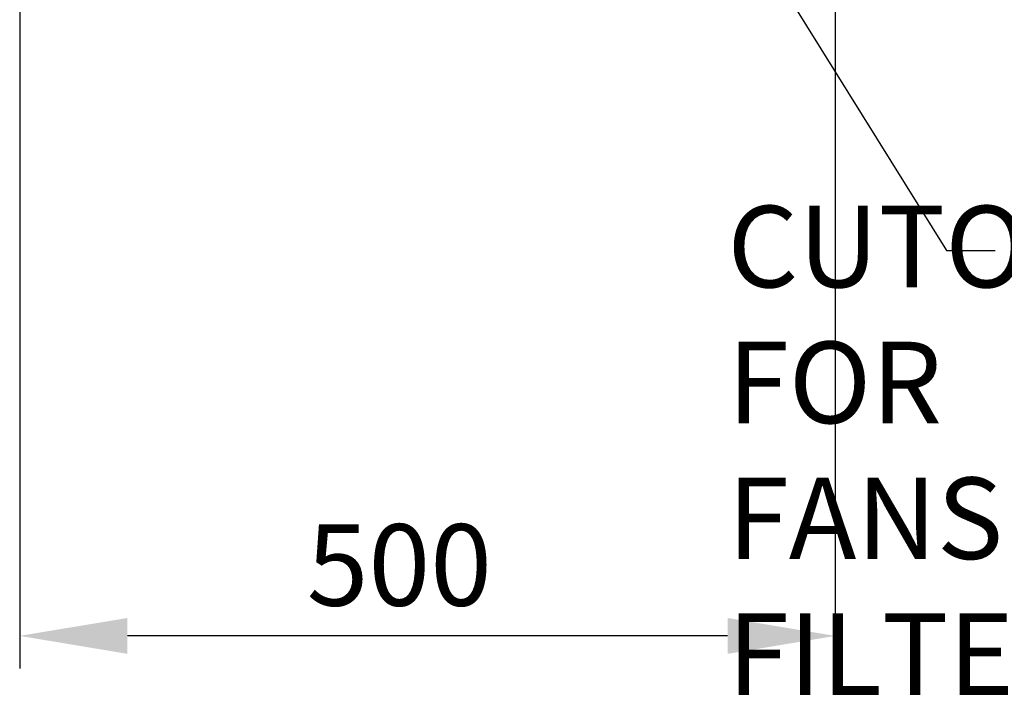
# Model space of a CAD drawing. Units: millimetres. Extents: x 63 to 8590, y 73 to 6123.
# Drawn here: x 5703 to 6306, y 2764 to 3180 of the extents above; entities that cross this region are included whole.
import ezdxf

# ---------------------------------------------------------------- set-up
doc = ezdxf.new("R2010")
doc.units = ezdxf.units.MM
doc.header["$LTSCALE"] = 5
doc.header["$PDSIZE"] = -1
doc.layers.add('Dimensions', color=7, linetype='Continuous')
doc.styles.get("Standard").update_dxf_attribs({"font": 'romans.shx', "width": 0.8})
doc.dimstyles.new('SLDDIMSTYLE2', dxfattribs={"dimscale": 10, "dimtxt": 2.5, "dimasz": 3.302, "dimexe": 1, "dimexo": 1, "dimgap": 0.926042, "dimtad": 1, "dimdec": 0, "dimrnd": 1e-09, "dimzin": 12, "dimdsep": 46, "dimtxsty": 'Standard', "dimcen": 2, "dimadec": 0, "dimazin": 3, "dimtfac": 1, "dimtdec": 0, "dimtmove": 0, "dimatfit": 0, "dimfxl": 1, "dimfrac": 2, "dimtolj": 1, "dimtzin": 12, "dimarcsym": 0})

# ---------------------------------------------------------------- blocks, each defined once
blk = doc.blocks.new('*D12')
at = {"layer": 'Defpoints', "color": 0, "transparency": 16777216}
for p in [(5702.63, 3243), (6202.63, 3243), (5702.63, 2801.46)]:
    blk.add_point(p, dxfattribs=at)
at = {"layer": 'Dimensions', "color": 0, "lineweight": -2, "transparency": 16777216}
for p, q in [((5702.63, 3223), (5702.63, 2781.46)), ((6202.63, 3223), (6202.63, 2781.46)), ((6136.59, 2801.46), (5768.67, 2801.46))]:
    blk.add_line(p, q, dxfattribs=at)
at = {"layer": 'Dimensions', "color": 0, "transparency": 16777216}
for points in [[(5768.67, 2812.46), (5768.67, 2790.45), (5702.63, 2801.46)], [(6136.59, 2812.46), (6136.59, 2790.45), (6202.63, 2801.46)]]:
    blk.add_solid(points, dxfattribs=at)
at = {"layer": 'Dimensions', "color": 0, "transparency": 16777216, "insert": (5935.39, 2869.98), "char_height": 50, "attachment_point": 2}
blk.add_mtext('\\A1;500', dxfattribs=at)

msp = doc.modelspace()

# ---------------------------------------------------------------- linework, layer by layer
at = {"layer": 'Dimensions', "linetype": 'ByBlock', "lineweight": -2}
msp.add_line((6270.77, 3037.98), (6300.77, 3037.98), dxfattribs=at)
msp.add_lwpolyline([(6030.99, 3423.38), (6270.77, 3037.98)], dxfattribs=at)

# ---------------------------------------------------------------- texts
at = {"layer": 'Dimensions', "insert": (6340.82, 3065.33), "char_height": 50, "attachment_point": 2}
msp.add_mtext('\\pxql;CUTOUTS FOR\\PFANS & FILTERS', dxfattribs=at)

# ---------------------------------------------------------------- dimensions: what is measured, and where the dimension line sits
at = {"layer": 'Dimensions'}
dim = msp.add_linear_dim(base=(5702.63, 2801.46), p1=(6202.63, 3243), p2=(5702.63, 3243), dimstyle='SLDDIMSTYLE2', override={"dimscale": 20}, dxfattribs=at)
dim.commit()
dim.dimension.update_dxf_attribs({"geometry": '*D12', "text_midpoint": (5935.39, 2801.46), "dimtype": 160})

doc.saveas('drawing.dxf')
